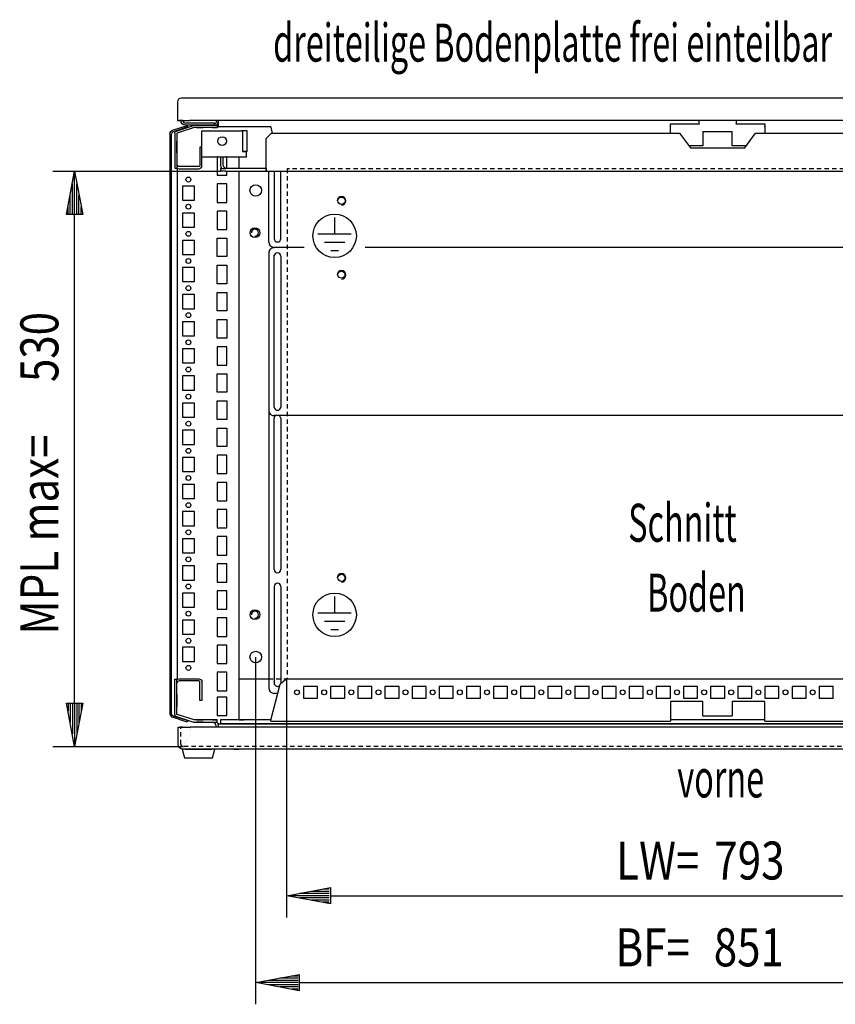
# Model space of a CAD drawing. Extents: x -12 to 5929, y 13 to 4213.
# Drawn here: x 1843 to 2594, y 785 to 1693 of the extents above; entities that cross this region are included whole.
import ezdxf

# ---------------------------------------------------------------- set-up
doc = ezdxf.new("R2010")
doc.units = 0
doc.linetypes.add('GESTRICHELT', pattern=[7, 4, -3])
doc.layers.add('1', color=7, linetype='CONTINUOUS')
doc.layers.add('49', color=7, linetype='CONTINUOUS')

msp = doc.modelspace()

# ---------------------------------------------------------------- linework, layer by layer
at = {"layer": '1'}
for p, q in [((1988.3211, 1618.2836), (1988.0547, 1616.9442)), ((1988.0547, 1616.9442), (1988.0547, 1599.9442)), ((1989.0798, 1619.4191), (1988.3211, 1618.2836)), ((1990.2153, 1620.1778), (1989.0798, 1619.4191)), ((1991.5547, 1620.4442), (1990.2153, 1620.1778)), ((2979.5547, 1620.4442), (1991.5547, 1620.4442)), ((1993.2208, 1615.2795), (1993.2206, 1615.2783)), ((2011.5547, 1620.4442), (2005.5547, 1620.4442)), ((2044.7747, 1620.4442), (2040.3347, 1620.4442)), ((2074.7747, 1620.4442), (2070.3347, 1620.4442)), ((1995.5547, 1612.9457), (1995.5547, 1612.9442)), ((1988.0547, 1599.9442), (1988.3211, 1599.9442)), ((1988.3211, 1599.9442), (1989.0798, 1599.9442)), ((1989.0798, 1599.9442), (1990.2153, 1599.9442)), ((1989.0798, 1599.9442), (1989.5547, 1599.9442)), ((1989.7069, 1599.9442), (1989.5547, 1599.9442)), ((1990.1405, 1599.9442), (1989.7069, 1599.9442)), ((1990.7893, 1599.9442), (1990.1405, 1599.9442)), ((1990.2153, 1599.9442), (1991.5547, 1599.9442)), ((1991.5547, 1599.9442), (1990.7893, 1599.9442)), ((1991.3972, 1598.2222), (1991.0547, 1599.9442)), ((1993.0547, 1599.9442), (1991.0547, 1599.9442)), ((1992.3727, 1596.7623), (1991.3972, 1598.2222)), ((1991.5547, 1599.9442), (1999.0547, 1599.9442)), ((1993.0547, 1599.9442), (1993.245, 1598.9875)), ((1993.245, 1598.9875), (1993.7869, 1598.1765)), ((1993.7869, 1598.1765), (1994.598, 1597.6345)), ((1994.598, 1597.6345), (1995.5547, 1597.4442)), ((2022.0547, 1597.4442), (1995.5547, 1597.4442)), ((2972.0537, 1599.9442), (1999.0557, 1599.9442)), ((2022.0547, 1595.4442), (2022.0547, 1597.4442)), ((2023.296, 1597.5431), (2022.559, 1596.4401)), ((2023.5548, 1598.8442), (2023.296, 1597.5431)), ((2023.5548, 1599.9442), (2023.5548, 1598.8442)), ((2025.1438, 1596.7778), (2025.5548, 1598.8442)), ((2025.5548, 1598.8442), (2025.5548, 1599.9442)), ((2025.5549, 1599.9442), (2025.5549, 1594.5417)), ((2468.5549, 1596.9052), (2468.5549, 1599.9442)), ((2502.5549, 1599.9442), (2502.5549, 1596.9052)), ((1981.0547, 1587.6516), (1981.2261, 1588.7332)), ((1981.2261, 1588.7332), (1981.7232, 1589.7088)), ((1981.7232, 1589.7088), (1982.4975, 1590.4832)), ((1982.4975, 1590.4832), (1983.4732, 1590.9803)), ((1982.6526, 1588.2696), (1982.5547, 1587.6516)), ((1982.9367, 1588.8272), (1982.6526, 1588.2696)), ((1983.3792, 1589.2696), (1982.9367, 1588.8272)), ((1983.9367, 1589.5537), (1983.3792, 1589.2696)), ((1983.4732, 1590.9803), (1997.0547, 1595.3932)), ((1997.5183, 1593.9666), (1983.9367, 1589.5537)), ((1985.5549, 1588.2549), (1985.6552, 1588.8884)), ((1985.5549, 1588.2549), (1985.5549, 1555.9443)), ((1985.6552, 1588.8884), (1985.9464, 1589.4598)), ((1985.9464, 1589.4598), (1986.3999, 1589.9134)), ((1986.3999, 1589.9134), (1986.9714, 1590.2046)), ((1986.9714, 1590.2046), (2002.7661, 1595.3366)), ((1987.5573, 1588.2703), (1987.5549, 1588.2549)), ((1987.5549, 1588.2549), (1987.5549, 1555.9443)), ((1987.5644, 1588.2843), (1987.5573, 1588.2703)), ((1987.5755, 1588.2953), (1987.5644, 1588.2843)), ((1987.5894, 1588.3024), (1987.5755, 1588.2953)), ((2003.3841, 1593.4345), (1987.5894, 1588.3024)), ((1993.8326, 1595.7868), (1992.3727, 1596.7623)), ((1995.5547, 1595.4442), (1993.8326, 1595.7868)), ((2022.0547, 1595.4442), (1995.5547, 1595.4442)), ((1997.0547, 1595.3932), (1997.5183, 1593.9666)), ((2002.9324, 1595.3835), (2002.7661, 1595.3366)), ((2003.1018, 1595.4172), (2002.9324, 1595.3835)), ((2003.2733, 1595.4375), (2003.1018, 1595.4172)), ((2003.4459, 1595.4442), (2003.2733, 1595.4375)), ((2003.3841, 1593.4345), (2003.3992, 1593.4387)), ((2003.3992, 1593.4387), (2003.4146, 1593.4418)), ((2003.4146, 1593.4418), (2003.4302, 1593.4436)), ((2003.4302, 1593.4436), (2003.4459, 1593.4442)), ((2003.4459, 1595.4442), (2024.5548, 1595.4442)), ((2024.5548, 1593.4442), (2003.4459, 1593.4442)), ((2011.6548, 1595.4442), (2005.4548, 1595.4442)), ((2005.4548, 1593.4442), (2011.6548, 1593.4442)), ((2010.5551, 1590.4444), (2047.0551, 1590.4444)), ((2010.5551, 1571.4444), (2010.5551, 1590.4444)), ((2021.4559, 1595.7031), (2020.1548, 1595.4442)), ((2020.1548, 1593.4442), (2024.5548, 1593.4442)), ((2022.559, 1596.4401), (2021.4559, 1595.7031)), ((2024.2527, 1595.4442), (2025.1438, 1596.7778)), ((2024.5548, 1595.4442), (2024.2527, 1595.4442)), ((2024.5548, 1595.4442), (2024.5548, 1593.4442)), ((2025.4932, 1593.2529), (2025.5257, 1593.2746)), ((2025.5473, 1593.307), (2025.5549, 1593.3453)), ((2025.5549, 1594.1944), (2025.5549, 1594.5417)), ((2073.8883, 1594.1944), (2025.5549, 1594.1944)), ((2025.7452, 1594.1944), (2025.7148, 1594.149)), ((2027.6501, 1593.4444), (2027.6549, 1593.4453)), ((2047.4378, 1590.4444), (2047.0551, 1590.4444)), ((2047.7622, 1590.4444), (2047.4378, 1590.4444)), ((2047.979, 1590.4444), (2047.7622, 1590.4444)), ((2048.0551, 1590.4444), (2047.979, 1590.4444)), ((2048.0551, 1571.4444), (2048.0551, 1590.4444)), ((2052.0551, 1590.4444), (2048.0551, 1590.4444)), ((2052.0551, 1571.4444), (2052.0551, 1590.4444)), ((2074.5549, 1588.1944), (2069.5549, 1583.1944)), ((2073.8883, 1594.1944), (2073.8883, 1593.9566)), ((2073.8883, 1593.9566), (2073.8883, 1593.7603)), ((2073.8883, 1593.7603), (2075.3304, 1588.1944)), ((2074.5549, 1588.1944), (2450.5551, 1588.1944)), ((2442.0551, 1594.5417), (2442.0551, 1596.9052)), ((2468.5549, 1596.5579), (2442.0551, 1596.5579)), ((2442.0551, 1594.3476), (2442.0551, 1594.5417)), ((2442.0551, 1594.3476), (2442.0551, 1594.1944)), ((2442.0551, 1594.1525), (2442.0551, 1594.3476)), ((2442.0551, 1593.9566), (2442.0551, 1594.1525)), ((2442.0551, 1593.7603), (2442.0551, 1593.9566)), ((2442.0551, 1588.1944), (2442.0551, 1593.7603)), ((2450.5551, 1588.1944), (2460.5551, 1574.6944)), ((2468.5549, 1596.9052), (2468.5549, 1596.5579)), ((2472.0551, 1589.7443), (2472.0551, 1576.4456)), ((2472.0551, 1589.7443), (2499.0548, 1589.7443)), ((2499.0548, 1576.4456), (2499.0548, 1589.7443)), ((2502.5549, 1596.5579), (2502.5549, 1596.9052)), ((2529.0548, 1596.5579), (2502.5549, 1596.5579)), ((2510.5551, 1574.6944), (2520.5551, 1588.1944)), ((2520.5551, 1588.1944), (2896.5549, 1588.1944)), ((2529.0548, 1596.9052), (2529.0548, 1594.5417)), ((2529.0548, 1594.1944), (2529.0548, 1594.5417)), ((2529.0548, 1594.5417), (2529.0548, 1594.3476)), ((2529.0548, 1594.3476), (2529.0548, 1594.1525)), ((2529.0548, 1594.1525), (2529.0548, 1593.9566)), ((2529.0548, 1593.9566), (2529.0548, 1593.7603)), ((2529.0548, 1593.7603), (2529.0548, 1588.1944)), ((1981.0547, 1587.6516), (1981.0547, 1053.2374)), ((1982.5547, 1053.2374), (1982.5547, 1587.6516)), ((1985.5549, 1580.9441), (1985.5549, 1569.9441)), ((1985.5549, 1580.4441), (1985.5549, 1570.4441)), ((1987.5549, 1569.9441), (1987.5549, 1580.9441)), ((1987.5549, 1570.4441), (1987.5549, 1580.4441)), ((2069.5549, 1558.7944), (2069.5549, 1583.1944)), ((2008.5549, 1575.4443), (2008.5549, 1570.8447)), ((2010.5549, 1575.4443), (2008.5549, 1575.4443)), ((2008.5549, 1575.4443), (2008.5549, 1558.4443)), ((2008.5549, 1573.4447), (2008.5549, 1562.4447)), ((2008.5549, 1570.8447), (2008.5549, 1561.3447)), ((2008.5549, 1570.1947), (2008.5549, 1565.6947)), ((2010.5549, 1570.8447), (2010.5549, 1575.4443)), ((2010.5549, 1558.4443), (2010.5549, 1575.4443)), ((2010.5549, 1571.4444), (2010.5549, 1573.4447)), ((2010.5549, 1561.3447), (2010.5549, 1570.8447)), ((2010.5549, 1565.6947), (2010.5549, 1570.1947)), ((2010.5551, 1569.5309), (2010.5551, 1571.4444)), ((2010.5551, 1569.5309), (2010.5551, 1570.4444)), ((2048.0551, 1571.4444), (2051.5551, 1571.4444)), ((2052.0551, 1571.4444), (2048.0551, 1571.4444)), ((2051.5551, 1569.5309), (2051.5551, 1571.4444)), ((2051.5551, 1569.5309), (2051.5551, 1570.4444)), ((2472.0551, 1576.4456), (2459.2579, 1576.4456)), ((2460.5551, 1574.6944), (2510.5551, 1574.6944)), ((2511.8523, 1576.4456), (2499.0548, 1576.4456)), ((2010.5549, 1562.4447), (2010.5549, 1566.4444)), ((2010.5551, 1567.9088), (2010.5551, 1569.5309)), ((2010.5551, 1566.825), (2010.5551, 1567.9088)), ((2010.5551, 1566.4444), (2010.5551, 1566.825)), ((2010.5551, 1566.4444), (2051.5551, 1566.4444)), ((2012.3051, 1566.4444), (2018.8051, 1566.4444)), ((2025.5551, 1566.4444), (2024.5549, 1566.4444)), ((2024.5549, 1566.4444), (2024.5549, 1549.4444)), ((2027.5549, 1566.4444), (2027.5549, 1558.8944)), ((2030.0549, 1558.8944), (2030.0549, 1566.4444)), ((2033.5549, 1566.4444), (2032.5551, 1566.4444)), ((2033.5549, 1555.6944), (2033.5549, 1566.4444)), ((2044.7549, 1555.6944), (2044.7549, 1566.4444)), ((2051.5551, 1567.9088), (2051.5551, 1569.5309)), ((2051.5551, 1566.825), (2051.5551, 1567.9088)), ((2051.5551, 1566.4444), (2051.5551, 1566.825)), ((1985.5549, 1559.4443), (1985.5549, 1555.9443)), ((1985.5549, 1555.9443), (1987.5549, 1555.9443)), ((1987.7071, 1558.6789), (1987.5549, 1559.4443)), ((1987.5549, 1556.0623), (1988.0241, 1555.7488)), ((1987.5549, 1555.9443), (1987.5549, 1556.0623)), ((1988.1406, 1558.0301), (1987.7071, 1558.6789)), ((1988.0241, 1555.7488), (1989.5549, 1555.4443)), ((1988.0549, 1085.1459), (1988.0549, 1555.7426)), ((1988.7895, 1557.5965), (1988.1406, 1558.0301)), ((1989.5549, 1557.4443), (1988.7895, 1557.5965)), ((2007.5549, 1557.4443), (1989.5549, 1557.4443)), ((1989.5549, 1555.4443), (2007.5549, 1555.4443)), ((2003.5547, 1557.4443), (1992.5547, 1557.4443)), ((1992.5547, 1555.4443), (2003.5547, 1555.4443)), ((2000.3047, 1557.4443), (1995.8047, 1557.4443)), ((1995.8047, 1555.4443), (2000.3047, 1555.4443)), ((2007.9375, 1557.5204), (2007.5549, 1557.4443)), ((2007.5549, 1555.4443), (2008.7029, 1555.6727)), ((2008.262, 1557.7372), (2007.9375, 1557.5204)), ((2008.4787, 1558.0616), (2008.262, 1557.7372)), ((2008.5549, 1558.4443), (2008.4787, 1558.0616)), ((2008.7029, 1555.6727), (2009.6762, 1556.323)), ((2009.6762, 1556.323), (2010.3265, 1557.2962)), ((2010.3265, 1557.2962), (2010.5549, 1558.4443)), ((2027.5549, 1558.8944), (2027.9888, 1556.7131)), ((2027.5549, 1555.6944), (2032.5549, 1555.6944)), ((2027.5549, 1555.6944), (2027.5549, 1553.1944)), ((2032.5549, 1553.1944), (2027.5549, 1553.1944)), ((2027.9888, 1556.7131), (2028.6695, 1555.6944)), ((2030.2985, 1557.6698), (2030.0549, 1558.8944)), ((2030.9922, 1556.6316), (2030.2985, 1557.6698)), ((2032.0304, 1555.9379), (2030.9922, 1556.6316)), ((2033.2549, 1555.6944), (2032.0304, 1555.9379)), ((2069.5549, 1555.6944), (2032.5549, 1555.6944)), ((2032.5549, 1553.1944), (2069.5549, 1553.1944)), ((2033.5549, 1549.4444), (2033.5549, 1553.1944)), ((2047.8051, 1555.6944), (2037.3051, 1555.6944)), ((2037.3051, 1553.1944), (2047.8051, 1553.1944)), ((2045.5549, 1555.6944), (2041.5549, 1555.6944)), ((2041.5549, 1553.1944), (2045.5549, 1553.1944)), ((2044.7549, 1047.4444), (2044.7549, 1553.1944)), ((2051.5549, 1555.6944), (2045.5549, 1555.6944)), ((2045.5549, 1553.1944), (2051.5549, 1553.1944)), ((2052.5549, 1555.6944), (2046.5549, 1555.6944)), ((2046.5549, 1553.1944), (2052.5549, 1553.1944)), ((2055.4552, 1555.6944), (2050.6552, 1555.6944)), ((2050.6552, 1553.1944), (2055.4552, 1553.1944)), ((2069.5549, 1557.608), (2069.5549, 1558.7944)), ((2069.5549, 1556.6513), (2069.5549, 1558.7944)), ((2069.5549, 1556.6023), (2069.5549, 1557.608)), ((2069.5549, 1554.8346), (2069.5549, 1556.6513)), ((2069.5549, 1555.9303), (2069.5549, 1556.6023)), ((2069.5549, 1555.6944), (2069.5549, 1555.9303)), ((2069.5549, 1554.8346), (2069.5549, 1555.6944)), ((2069.5549, 1555.6944), (2069.5549, 1553.1944)), ((2069.5549, 1553.6206), (2069.5549, 1554.8346)), ((2069.5549, 1553.1944), (2069.5549, 1553.6206)), ((2069.5549, 1553.1944), (2901.5549, 1553.1944)), ((2072.0549, 1487.944), (2072.0549, 1553.1944)), ((2077.0549, 1553.1944), (2077.0549, 1490.944)), ((2083.0549, 1490.944), (2083.0549, 1553.1944)), ((2024.5549, 1549.4444), (2033.5549, 1549.4444)), ((2003.5549, 1539.4444), (1992.5549, 1539.4444)), ((1992.5549, 1539.4444), (1992.5549, 1526.4444)), ((2003.5549, 1526.4444), (2003.5549, 1539.4444)), ((2033.5549, 1541.4444), (2024.5549, 1541.4444)), ((2024.5549, 1541.4444), (2024.5549, 1524.4444)), ((2033.5549, 1524.4444), (2033.5549, 1541.4444)), ((1992.5549, 1526.4444), (2003.5549, 1526.4444)), ((2024.5549, 1524.4444), (2033.5549, 1524.4444)), ((2033.5549, 1516.4444), (2024.5549, 1516.4444)), ((2024.5549, 1516.4444), (2024.5549, 1499.4444)), ((2033.5549, 1499.4444), (2033.5549, 1516.4444)), ((2003.5549, 1514.4444), (1992.5549, 1514.4444)), ((1992.5549, 1514.4444), (1992.5549, 1501.4444)), ((2003.5549, 1501.4444), (2003.5549, 1514.4444)), ((1992.5549, 1501.4444), (2003.5549, 1501.4444)), ((2024.5549, 1499.4444), (2033.5549, 1499.4444)), ((2003.5549, 1489.4444), (1992.5549, 1489.4444)), ((1992.5549, 1489.4444), (1992.5549, 1476.4444)), ((2003.5549, 1476.4444), (2003.5549, 1489.4444)), ((2024.5549, 1474.4444), (2024.5549, 1491.4444)), ((2024.5549, 1491.4444), (2033.5549, 1491.4444)), ((2033.5549, 1491.4444), (2033.5549, 1474.4444)), ((2092.5549, 1482.944), (2077.0549, 1482.944)), ((2104.8276, 1482.7443), (2077.0549, 1482.7443)), ((2104.7507, 1482.944), (2092.5549, 1482.944)), ((2811.1444, 1482.7443), (2160.7418, 1482.7443)), ((2811.0426, 1482.944), (2160.8187, 1482.944)), ((1992.5549, 1476.4444), (2003.5549, 1476.4444)), ((2033.5549, 1474.4444), (2024.5549, 1474.4444)), ((2072.0549, 1477.7447), (2072.0549, 1332.9439)), ((2077.0549, 1335.8443), (2077.0549, 1475.8443)), ((2083.0549, 1474.8443), (2083.0549, 1335.8443)), ((2003.5549, 1464.4444), (1992.5549, 1464.4444)), ((1992.5549, 1464.4444), (1992.5549, 1451.4444)), ((2003.5549, 1451.4444), (2003.5549, 1464.4444)), ((2024.5549, 1449.4444), (2024.5549, 1466.4444)), ((2024.5549, 1466.4444), (2033.5549, 1466.4444)), ((2033.5549, 1466.4444), (2033.5549, 1449.4444)), ((1992.5549, 1451.4444), (2003.5549, 1451.4444)), ((2033.5549, 1449.4444), (2024.5549, 1449.4444)), ((2003.5549, 1439.4444), (1992.5549, 1439.4444)), ((1992.5549, 1439.4444), (1992.5549, 1426.4444)), ((2003.5549, 1426.4444), (2003.5549, 1439.4444)), ((2024.5549, 1424.4444), (2024.5549, 1441.4444)), ((2024.5549, 1441.4444), (2033.5549, 1441.4444)), ((2033.5549, 1441.4444), (2033.5549, 1424.4444)), ((1992.5549, 1426.4444), (2003.5549, 1426.4444)), ((2033.5549, 1424.4444), (2024.5549, 1424.4444)), ((2024.5549, 1399.4444), (2024.5549, 1416.4444)), ((2024.5549, 1416.4444), (2033.5549, 1416.4444)), ((2033.5549, 1416.4444), (2033.5549, 1399.4444)), ((2003.5549, 1414.4444), (1992.5549, 1414.4444)), ((1992.5549, 1414.4444), (1992.5549, 1401.4444)), ((2003.5549, 1401.4444), (2003.5549, 1414.4444)), ((1992.5549, 1401.4444), (2003.5549, 1401.4444)), ((2033.5549, 1399.4444), (2024.5549, 1399.4444)), ((2003.5549, 1389.4444), (1992.5549, 1389.4444)), ((1992.5549, 1389.4444), (1992.5549, 1376.4444)), ((2003.5549, 1376.4444), (2003.5549, 1389.4444)), ((2033.5549, 1391.4444), (2024.5549, 1391.4444)), ((2024.5549, 1391.4444), (2024.5549, 1374.4444)), ((2033.5549, 1374.4444), (2033.5549, 1391.4444)), ((1992.5549, 1376.4444), (2003.5549, 1376.4444)), ((2024.5549, 1374.4444), (2033.5549, 1374.4444)), ((2003.5549, 1364.4444), (1992.5549, 1364.4444)), ((1992.5549, 1364.4444), (1992.5549, 1351.4444)), ((2003.5549, 1351.4444), (2003.5549, 1364.4444)), ((2024.5549, 1349.4444), (2024.5549, 1366.4444)), ((2024.5549, 1366.4444), (2033.5549, 1366.4444)), ((2033.5549, 1366.4444), (2033.5549, 1349.4444)), ((1992.5549, 1351.4444), (2003.5549, 1351.4444)), ((2033.5549, 1349.4444), (2024.5549, 1349.4444)), ((2003.5549, 1339.4444), (1992.5549, 1339.4444)), ((1992.5549, 1339.4444), (1992.5549, 1326.4444)), ((2003.5549, 1326.4444), (2003.5549, 1339.4444)), ((2024.5549, 1324.4444), (2024.5549, 1341.4444)), ((2024.5549, 1341.4444), (2033.5549, 1341.4444)), ((2033.5549, 1341.4444), (2033.5549, 1324.4444)), ((1992.5549, 1326.4444), (2003.5549, 1326.4444)), ((2072.0549, 1332.9256), (2072.0549, 1332.9439)), ((2072.0549, 1330.1325), (2072.0549, 1076.944)), ((2894.0549, 1327.9443), (2077.0549, 1327.9443)), ((2077.0549, 1327.9443), (2077.0549, 1327.926)), ((2077.0549, 1186.1135), (2077.0549, 1325.444)), ((2083.0549, 1325.444), (2083.0549, 1186.1135)), ((2033.5549, 1324.4444), (2024.5549, 1324.4444)), ((2024.5549, 1299.4444), (2024.5549, 1316.4444)), ((2024.5549, 1316.4444), (2033.5549, 1316.4444)), ((2033.5549, 1316.4444), (2033.5549, 1299.4444)), ((2003.5549, 1314.4444), (1992.5549, 1314.4444)), ((1992.5549, 1314.4444), (1992.5549, 1301.4444)), ((2003.5549, 1301.4444), (2003.5549, 1314.4444)), ((1992.5549, 1301.4444), (2003.5549, 1301.4444)), ((2033.5549, 1299.4444), (2024.5549, 1299.4444)), ((2003.5549, 1289.4444), (1992.5549, 1289.4444)), ((1992.5549, 1289.4444), (1992.5549, 1276.4444)), ((2003.5549, 1276.4444), (2003.5549, 1289.4444)), ((2033.5549, 1291.4444), (2024.5549, 1291.4444)), ((2024.5549, 1291.4444), (2024.5549, 1274.4444)), ((2033.5549, 1274.4444), (2033.5549, 1291.4444)), ((1992.5549, 1276.4444), (2003.5549, 1276.4444)), ((2024.5549, 1274.4444), (2033.5549, 1274.4444)), ((2003.5549, 1264.4444), (1992.5549, 1264.4444)), ((1992.5549, 1264.4444), (1992.5549, 1251.4444)), ((2003.5549, 1251.4444), (2003.5549, 1264.4444)), ((2033.5549, 1266.4444), (2024.5549, 1266.4444)), ((2024.5549, 1266.4444), (2024.5549, 1249.4444)), ((2033.5549, 1249.4444), (2033.5549, 1266.4444)), ((1992.5549, 1251.4444), (2003.5549, 1251.4444)), ((2024.5549, 1249.4444), (2033.5549, 1249.4444)), ((2003.5549, 1239.4444), (1992.5549, 1239.4444)), ((1992.5549, 1239.4444), (1992.5549, 1226.4444)), ((2003.5549, 1226.4444), (2003.5549, 1239.4444)), ((2033.5549, 1241.4444), (2024.5549, 1241.4444)), ((2024.5549, 1241.4444), (2024.5549, 1224.4444)), ((2033.5549, 1224.4444), (2033.5549, 1241.4444)), ((1992.5549, 1226.4444), (2003.5549, 1226.4444)), ((2024.5549, 1224.4444), (2033.5549, 1224.4444)), ((2033.5549, 1216.4444), (2024.5549, 1216.4444)), ((2024.5549, 1216.4444), (2024.5549, 1199.4444)), ((2033.5549, 1199.4444), (2033.5549, 1216.4444)), ((2003.5549, 1214.4444), (1992.5549, 1214.4444)), ((1992.5549, 1214.4444), (1992.5549, 1201.4444)), ((2003.5549, 1201.4444), (2003.5549, 1214.4444)), ((1992.5549, 1201.4444), (2003.5549, 1201.4444)), ((2024.5549, 1199.4444), (2033.5549, 1199.4444)), ((2003.5549, 1189.4444), (1992.5549, 1189.4444)), ((1992.5549, 1189.4444), (1992.5549, 1176.4444)), ((2003.5549, 1176.4444), (2003.5549, 1189.4444)), ((2024.5549, 1191.4444), (2024.5549, 1174.4444)), ((2033.5549, 1191.4444), (2024.5549, 1191.4444)), ((2033.5549, 1174.4444), (2033.5549, 1191.4444)), ((1992.5549, 1176.4444), (2003.5549, 1176.4444)), ((2024.5549, 1174.4444), (2033.5549, 1174.4444)), ((2003.5549, 1164.4444), (1992.5549, 1164.4444)), ((1992.5549, 1164.4444), (1992.5549, 1151.4444)), ((2003.5549, 1151.4444), (2003.5549, 1164.4444)), ((2024.5549, 1166.4444), (2024.5549, 1149.4444)), ((2033.5549, 1166.4444), (2024.5549, 1166.4444)), ((2033.5549, 1149.4444), (2033.5549, 1166.4444)), ((2077.0549, 1170.444), (2077.0549, 1081.444)), ((2083.0549, 1170.444), (2083.0549, 1081.444)), ((1992.5549, 1151.4444), (2003.5549, 1151.4444)), ((2024.5549, 1149.4444), (2033.5549, 1149.4444)), ((2003.5549, 1139.4444), (1992.5549, 1139.4444)), ((1992.5549, 1139.4444), (1992.5549, 1126.4444)), ((2003.5549, 1126.4444), (2003.5549, 1139.4444)), ((2024.5549, 1141.4444), (2024.5549, 1124.4444)), ((2033.5549, 1141.4444), (2024.5549, 1141.4444)), ((2033.5549, 1124.4444), (2033.5549, 1141.4444)), ((1992.5549, 1126.4444), (2003.5549, 1126.4444)), ((2024.5549, 1124.4444), (2033.5549, 1124.4444)), ((2024.5549, 1116.4444), (2024.5549, 1099.4444)), ((2033.5549, 1116.4444), (2024.5549, 1116.4444)), ((2033.5549, 1099.4444), (2033.5549, 1116.4444)), ((2003.5549, 1114.4444), (1992.5549, 1114.4444)), ((1992.5549, 1114.4444), (1992.5549, 1101.4444)), ((2003.5549, 1101.4444), (2003.5549, 1114.4444)), ((1992.5549, 1101.4444), (2003.5549, 1101.4444)), ((2024.5549, 1099.4444), (2033.5549, 1099.4444)), ((2024.5549, 1091.4444), (2024.5549, 1074.4444)), ((2033.5549, 1091.4444), (2024.5549, 1091.4444)), ((2033.5549, 1074.4444), (2033.5549, 1091.4444)), ((1985.5549, 1052.6337), (1985.5549, 1084.9443)), ((1985.5549, 1084.9443), (1987.5549, 1084.9443)), ((1985.5549, 1081.4443), (1985.5549, 1084.9443)), ((1987.5549, 1084.8263), (1988.0241, 1085.1398)), ((1987.5549, 1052.6337), (1987.5549, 1084.9443)), ((1987.5549, 1084.9443), (1987.5549, 1084.8263)), ((1987.7071, 1082.2097), (1987.5549, 1081.4443)), ((1988.1406, 1082.8585), (1987.7071, 1082.2097)), ((1988.0241, 1085.1398), (1989.5549, 1085.4443)), ((1988.0549, 1088.0444), (1988.1158, 1088.0444)), ((1988.7895, 1083.2921), (1988.1406, 1082.8585)), ((1989.5549, 1083.4443), (1988.7895, 1083.2921)), ((1989.5549, 1085.4443), (2007.5549, 1085.4443)), ((2007.5549, 1083.4443), (1989.5549, 1083.4443)), ((1992.5547, 1085.4443), (2003.5547, 1085.4443)), ((2003.5547, 1083.4443), (1992.5547, 1083.4443)), ((1995.8047, 1085.4443), (2000.3047, 1085.4443)), ((2000.3047, 1083.4443), (1995.8047, 1083.4443)), ((2007.5549, 1085.4443), (2008.7029, 1085.2159)), ((2007.9375, 1083.3682), (2007.5549, 1083.4443)), ((2008.262, 1083.1514), (2007.9375, 1083.3682)), ((2008.4787, 1082.827), (2008.262, 1083.1514)), ((2008.5549, 1082.4443), (2008.4787, 1082.827)), ((2008.5549, 1065.4443), (2008.5549, 1082.4443)), ((2008.7029, 1085.2159), (2009.6762, 1084.5656)), ((2009.6762, 1084.5656), (2010.3265, 1083.5923)), ((2010.3265, 1083.5923), (2010.5549, 1082.4443)), ((2010.5549, 1082.4443), (2010.5549, 1065.4443)), ((2044.7549, 1085.4454), (2072.0549, 1085.4462)), ((2073.8883, 1047.1304), (2082.5614, 1080.6065)), ((2088.8154, 1085.4467), (2082.5614, 1080.6065)), ((2088.8154, 1085.4467), (2882.2945, 1085.4467)), ((1985.5549, 1059.9445), (1985.5549, 1070.9445)), ((1987.5549, 1070.9445), (1987.5549, 1059.9445)), ((2008.5549, 1070.0439), (2008.5549, 1079.5439)), ((2008.5549, 1067.4439), (2008.5549, 1078.4439)), ((2008.5549, 1070.6939), (2008.5549, 1075.1939)), ((2010.5549, 1079.5439), (2010.5549, 1070.0439)), ((2010.5549, 1078.4439), (2010.5549, 1067.4439)), ((2010.5549, 1075.1939), (2010.5549, 1070.6939)), ((2024.5549, 1074.4444), (2033.5549, 1074.4444)), ((2080.3171, 1071.944), (2077.0549, 1071.944)), ((2104.1049, 1078.4451), (2104.1049, 1067.4451)), ((2117.1049, 1078.4451), (2104.1049, 1078.4451)), ((2117.1049, 1067.4451), (2117.1049, 1078.4451)), ((2129.1049, 1078.4451), (2129.1049, 1067.4451)), ((2142.1049, 1078.4451), (2129.1049, 1078.4451)), ((2142.1049, 1067.4451), (2142.1049, 1078.4451)), ((2154.1049, 1078.4451), (2154.1049, 1067.4451)), ((2167.1049, 1078.4451), (2154.1049, 1078.4451)), ((2167.1049, 1067.4451), (2167.1049, 1078.4451)), ((2179.1049, 1078.4451), (2179.1049, 1067.4451)), ((2192.1049, 1078.4451), (2179.1049, 1078.4451)), ((2192.1049, 1067.4451), (2192.1049, 1078.4451)), ((2217.1049, 1078.4451), (2204.1049, 1078.4451)), ((2204.1049, 1078.4451), (2204.1049, 1067.4451)), ((2217.1049, 1067.4451), (2217.1049, 1078.4451)), ((2242.1049, 1078.4451), (2229.1049, 1078.4451)), ((2229.1049, 1078.4451), (2229.1049, 1067.4451)), ((2242.1049, 1067.4451), (2242.1049, 1078.4451)), ((2267.1049, 1078.4451), (2254.1049, 1078.4451)), ((2254.1049, 1078.4451), (2254.1049, 1067.4451)), ((2267.1049, 1067.4451), (2267.1049, 1078.4451)), ((2292.1049, 1078.4451), (2279.1049, 1078.4451)), ((2279.1049, 1078.4451), (2279.1049, 1067.4451)), ((2292.1049, 1067.4451), (2292.1049, 1078.4451)), ((2304.1049, 1078.4451), (2304.1049, 1067.4451)), ((2317.1049, 1078.4451), (2304.1049, 1078.4451)), ((2317.1049, 1067.4451), (2317.1049, 1078.4451)), ((2329.1049, 1078.4451), (2329.1049, 1067.4451)), ((2342.1049, 1078.4451), (2329.1049, 1078.4451)), ((2342.1049, 1067.4451), (2342.1049, 1078.4451)), ((2354.1049, 1078.4451), (2354.1049, 1067.4451)), ((2367.1049, 1078.4451), (2354.1049, 1078.4451)), ((2367.1049, 1067.4451), (2367.1049, 1078.4451)), ((2379.1049, 1078.4451), (2379.1049, 1067.4451)), ((2392.1049, 1078.4451), (2379.1049, 1078.4451)), ((2392.1049, 1067.4451), (2392.1049, 1078.4451)), ((2404.1049, 1078.4451), (2404.1049, 1067.4451)), ((2417.1049, 1078.4451), (2404.1049, 1078.4451)), ((2417.1049, 1067.4451), (2417.1049, 1078.4451)), ((2429.1049, 1078.4451), (2429.1049, 1067.4451)), ((2442.1049, 1078.4451), (2429.1049, 1078.4451)), ((2442.1049, 1067.4451), (2442.1049, 1078.4451)), ((2454.1049, 1078.4451), (2454.1049, 1067.4451)), ((2467.1049, 1078.4451), (2454.1049, 1078.4451)), ((2467.1049, 1067.4451), (2467.1049, 1078.4451)), ((2479.1049, 1078.4451), (2479.1049, 1067.4451)), ((2492.1049, 1078.4451), (2479.1049, 1078.4451)), ((2492.1049, 1067.4451), (2492.1049, 1078.4451)), ((2504.1049, 1078.4451), (2504.1049, 1067.4451)), ((2517.1049, 1078.4451), (2504.1049, 1078.4451)), ((2517.1049, 1067.4451), (2517.1049, 1078.4451)), ((2529.1049, 1078.4451), (2529.1049, 1067.4451)), ((2542.1049, 1078.4451), (2529.1049, 1078.4451)), ((2542.1049, 1067.4451), (2542.1049, 1078.4451)), ((2554.1049, 1078.4451), (2554.1049, 1067.4451)), ((2567.1049, 1078.4451), (2554.1049, 1078.4451)), ((2567.1049, 1067.4451), (2567.1049, 1078.4451)), ((2579.1049, 1078.4451), (2579.1049, 1067.4451)), ((2592.1049, 1078.4451), (2579.1049, 1078.4451)), ((2592.1049, 1067.4451), (2592.1049, 1078.4451)), ((1985.5549, 1060.4445), (1985.5549, 1070.4445)), ((1987.5549, 1070.4445), (1987.5549, 1060.4445)), ((2008.5549, 1065.4443), (2008.5549, 1070.0439)), ((2010.5549, 1065.4443), (2008.5549, 1065.4443)), ((2010.5549, 1070.0439), (2010.5549, 1065.4443)), ((2024.5549, 1068.4444), (2024.5549, 1051.4444)), ((2033.5549, 1068.4444), (2024.5549, 1068.4444)), ((2033.5549, 1051.4444), (2033.5549, 1068.4444)), ((2104.1049, 1067.4451), (2117.1049, 1067.4451)), ((2129.1049, 1067.4451), (2142.1049, 1067.4451)), ((2154.1049, 1067.4451), (2167.1049, 1067.4451)), ((2179.1049, 1067.4451), (2192.1049, 1067.4451)), ((2204.1049, 1067.4451), (2217.1049, 1067.4451)), ((2229.1049, 1067.4451), (2242.1049, 1067.4451)), ((2254.1049, 1067.4451), (2267.1049, 1067.4451)), ((2279.1049, 1067.4451), (2292.1049, 1067.4451)), ((2304.1049, 1067.4451), (2317.1049, 1067.4451)), ((2329.1049, 1067.4451), (2342.1049, 1067.4451)), ((2354.1049, 1067.4451), (2367.1049, 1067.4451)), ((2379.1049, 1067.4451), (2392.1049, 1067.4451)), ((2404.1049, 1067.4451), (2417.1049, 1067.4451)), ((2429.1049, 1067.4451), (2442.1049, 1067.4451)), ((2442.0551, 1064.4451), (2442.0551, 1047.1304)), ((2472.0551, 1064.4451), (2442.0551, 1064.4451)), ((2454.1049, 1067.4451), (2467.1049, 1067.4451)), ((2472.0551, 1051.1464), (2472.0551, 1064.4451)), ((2479.1049, 1067.4451), (2492.1049, 1067.4451)), ((2529.0548, 1064.4451), (2499.0548, 1064.4451)), ((2499.0548, 1064.4451), (2499.0548, 1051.1464)), ((2504.1049, 1067.4451), (2517.1049, 1067.4451)), ((2529.0548, 1047.1304), (2529.0548, 1064.4451)), ((2529.1049, 1067.4451), (2542.1049, 1067.4451)), ((2554.1049, 1067.4451), (2567.1049, 1067.4451)), ((2579.1049, 1067.4451), (2592.1049, 1067.4451)), ((1981.0547, 1053.2374), (1981.2261, 1052.1558)), ((1982.6526, 1052.6194), (1982.5547, 1053.2374)), ((1982.9367, 1052.0618), (1982.6526, 1052.6194)), ((1985.5549, 1052.6337), (1985.6552, 1052.0002)), ((1987.5573, 1052.6183), (1987.5549, 1052.6337)), ((1987.5644, 1052.6043), (1987.5573, 1052.6183)), ((1987.5755, 1052.5933), (1987.5644, 1052.6043)), ((1987.5894, 1052.5862), (1987.5755, 1052.5933)), ((2003.3841, 1047.4541), (1987.5894, 1052.5862)), ((1981.2261, 1052.1558), (1981.7232, 1051.1801)), ((1981.7232, 1051.1801), (1982.4975, 1050.4058)), ((1982.4975, 1050.4058), (1983.4732, 1049.9087)), ((1983.3792, 1051.6194), (1982.9367, 1052.0618)), ((1983.9367, 1051.3353), (1983.3792, 1051.6194)), ((1997.0547, 1045.4958), (1983.4732, 1049.9087)), ((1983.9367, 1051.3353), (1997.5183, 1046.9224)), ((1985.6552, 1052.0002), (1985.9464, 1051.4287)), ((1985.9464, 1051.4287), (1986.3999, 1050.9752)), ((1986.3999, 1050.9752), (1986.9714, 1050.684)), ((1986.9714, 1050.684), (2002.7661, 1045.552)), ((1997.5183, 1046.9224), (1997.0547, 1045.4958)), ((2002.9324, 1045.5051), (2002.7661, 1045.552)), ((2003.1018, 1045.4714), (2002.9324, 1045.5051)), ((2003.2733, 1045.4511), (2003.1018, 1045.4714)), ((2003.4459, 1045.4444), (2003.2733, 1045.4511)), ((2003.3841, 1047.4541), (2003.3992, 1047.4499)), ((2003.3992, 1047.4499), (2003.4146, 1047.4468)), ((2003.4146, 1047.4468), (2003.4302, 1047.445)), ((2003.4302, 1047.445), (2003.4459, 1047.4444)), ((2024.5548, 1047.4444), (2003.4459, 1047.4444)), ((2003.4459, 1045.4444), (2024.5548, 1045.4444)), ((2005.4548, 1047.4444), (2011.6548, 1047.4444)), ((2011.6548, 1045.4444), (2005.4548, 1045.4444)), ((2020.1548, 1047.4444), (2024.5548, 1047.4444)), ((2021.4559, 1045.1855), (2020.1548, 1045.4444)), ((2022.559, 1044.4485), (2021.4559, 1045.1855)), ((2023.296, 1043.3455), (2022.559, 1044.4485)), ((2024.2527, 1045.4444), (2025.1438, 1044.1108)), ((2024.5548, 1045.4444), (2024.2527, 1045.4444)), ((2024.5548, 1045.4444), (2024.5548, 1047.4444)), ((2024.5549, 1051.4444), (2033.5549, 1051.4444)), ((2025.1438, 1044.1108), (2025.5548, 1042.0444)), ((2025.4932, 1047.6377), (2025.5257, 1047.6161)), ((2025.5257, 1047.6161), (2025.5473, 1047.5836)), ((2025.5549, 1043.9244), (2945.5549, 1043.9244)), ((2025.5549, 1043.9244), (2025.5549, 1040.9444)), ((2073.9699, 1047.4454), (2027.6549, 1047.4454)), ((2027.6549, 1047.4444), (2027.6549, 1047.3193)), ((2027.6549, 1047.3193), (2027.6549, 1046.9518)), ((2027.6549, 1046.9518), (2027.6549, 1046.3737)), ((2027.6549, 1046.3737), (2027.6549, 1045.6336)), ((2027.6549, 1045.6336), (2027.6549, 1044.7936)), ((2027.6549, 1045.6336), (2027.6549, 1045.4454)), ((2027.6549, 1044.7936), (2027.6549, 1043.9244)), ((2943.4549, 1043.9244), (2027.6549, 1043.9244)), ((2044.7549, 1047.4444), (2046.0178, 1047.4444)), ((2045.5549, 1047.4444), (2046.0178, 1047.4444)), ((2046.0178, 1047.4444), (2047.0884, 1047.4444)), ((2047.0884, 1047.4444), (2047.8037, 1047.4444)), ((2047.8037, 1047.4444), (2048.0549, 1047.4444)), ((2048.0549, 1047.4454), (2049.0549, 1047.4454)), ((2073.9699, 1047.4454), (2048.0549, 1047.4454)), ((2073.8883, 1046.9341), (2073.8883, 1047.1304)), ((2073.8883, 1046.7382), (2073.8883, 1046.9341)), ((2073.8883, 1046.543), (2073.8883, 1046.7382)), ((2073.8883, 1046.349), (2073.8883, 1046.543)), ((2073.8883, 1046.349), (2442.0551, 1046.349)), ((2529.0548, 1047.4454), (2442.0551, 1047.4454)), ((2442.0551, 1047.1304), (2442.0551, 1046.9341)), ((2442.0551, 1046.9341), (2442.0551, 1046.7382)), ((2442.0551, 1046.7382), (2442.0551, 1046.543)), ((2442.0551, 1046.543), (2442.0551, 1046.349)), ((2472.0551, 1051.1464), (2499.0548, 1051.1464)), ((2529.0548, 1046.9341), (2529.0548, 1047.1304)), ((2529.0548, 1046.7382), (2529.0548, 1046.9341)), ((2529.0548, 1046.543), (2529.0548, 1046.7382)), ((2529.0548, 1046.349), (2529.0548, 1046.543)), ((2529.0548, 1046.349), (2897.2216, 1046.349)), ((1988.5548, 1024.9444), (1988.5548, 1040.9444)), ((1988.5548, 1040.9444), (1988.8973, 1040.9444)), ((1988.5548, 1024.9144), (1988.5548, 1040.9444)), ((1988.8973, 1040.9444), (1989.8728, 1040.9444)), ((1989.8728, 1040.9444), (1991.3327, 1040.9444)), ((1989.8728, 1040.9444), (1990.5548, 1040.9444)), ((1990.7451, 1040.9444), (1990.5548, 1040.9444)), ((1991.287, 1040.9444), (1990.7451, 1040.9444)), ((1992.0981, 1040.9444), (1991.287, 1040.9444)), ((1991.3327, 1040.9444), (1993.0548, 1040.9444)), ((1993.0548, 1040.9444), (1992.0981, 1040.9444)), ((1993.0548, 1040.9444), (1999.5498, 1040.9444)), ((1999.5498, 1039.9447), (1999.5548, 1039.9447)), ((1999.5548, 1038.4444), (1999.5498, 1038.4444)), ((1999.5548, 1037.8309), (1999.5498, 1037.8309)), ((2971.5548, 1040.9444), (1999.5548, 1040.9444)), ((2023.5548, 1042.0444), (2023.296, 1043.3455)), ((2023.5548, 1040.9444), (2023.5548, 1042.0444)), ((2025.5548, 1042.0444), (2025.5548, 1040.9444)), ((1994.0675, 1025.9447), (1994.0817, 1025.9447)), ((1995.5672, 1027.4444), (1995.5814, 1027.4444)), ((1995.6668, 1027.5439), (1995.6809, 1027.5439)), ((1997.3809, 1029.2439), (1997.3668, 1029.2439)), ((1999.5498, 1033.2444), (1999.5549, 1033.2444)), ((1988.8951, 1023.2038), (1988.5548, 1024.9144)), ((1989.864, 1021.7536), (1988.8951, 1023.2038)), ((1991.3142, 1020.7846), (1989.864, 1021.7536)), ((1993.0248, 1020.4444), (1991.3142, 1020.7846)), ((2022.3484, 1020.4444), (1992.3484, 1020.4444)), ((1992.3484, 1020.4444), (1994.3484, 1012.4444)), ((1993.0248, 1022.4444), (1993.0548, 1022.4444)), ((2978.0548, 1020.4444), (1993.0248, 1020.4444)), ((2978.0548, 1020.4444), (1993.0548, 1020.4444)), ((1995.0484, 1020.4444), (1997.0484, 1020.4444)), ((1995.0484, 1020.4444), (2019.6484, 1020.4444)), ((1997.0484, 1020.4444), (1996.0984, 1020.4444)), ((1998.8484, 1020.4444), (1996.7284, 1020.4444)), ((2001.1684, 1020.4444), (1996.7284, 1020.4444)), ((2017.6484, 1020.4444), (2019.6484, 1020.4444)), ((2018.5984, 1020.4444), (2017.6484, 1020.4444)), ((2020.3484, 1012.4444), (2022.3484, 1020.4444)), ((2039.8344, 1020.4444), (2044.2744, 1020.4444)), ((1994.3484, 1012.4444), (2020.3484, 1012.4444)), ((2000.1984, 1012.4444), (2014.4984, 1012.4444))]:
    msp.add_line(p, q, dxfattribs=at)
at = {"layer": '1', "color": 3, "linetype": 'GESTRICHELT'}
for p, q in [((2089.0549, 1555.4467), (2089.0549, 1085.4467)), ((2882.0539, 1555.4467), (2089.0549, 1555.4467)), ((2072.0549, 1085.4462), (2089.0549, 1085.4467)), ((1991.0548, 1025.1606), (1991.0548, 1040.9444)), ((1991.25, 1024.1792), (1991.0548, 1025.1606)), ((1991.8918, 1023.2187), (1991.25, 1024.1792)), ((1993.271, 1022.9444), (1991.8918, 1023.2187)), ((2977.8086, 1022.9444), (1993.271, 1022.9444))]:
    msp.add_line(p, q, dxfattribs=at)
at = {"layer": '1', "color": 2}
for p, q in [((2132.7847, 1510.3589), (2132.7847, 1495.1012)), ((2148.1447, 1495.1012), (2117.4247, 1495.1012)), ((2142.2516, 1487.4212), (2123.3178, 1487.4212)), ((2136.3585, 1479.7412), (2129.2108, 1479.7412)), ((2132.7847, 1161.1604), (2132.7847, 1145.9028)), ((2148.1447, 1145.9028), (2117.4247, 1145.9028)), ((2142.2516, 1138.2228), (2123.3178, 1138.2228)), ((2136.3585, 1130.5428), (2129.2108, 1130.5428))]:
    msp.add_line(p, q, dxfattribs=at)
at = {"layer": '1'}
for centre, radius in [((2029.0551, 1580.9444), 4), ((1998.0549, 1545.4444), 2.25), ((2060.0551, 1535.4442), 5.3), ((2139.0549, 1525.9442), 3.322), ((1998.0549, 1520.4444), 2.25), ((1998.0549, 1495.4444), 2.25), ((2059.3049, 1496.4614), 4.5), ((1998.0549, 1470.4444), 2.25), ((2139.0549, 1457.7442), 3.233), ((1998.0549, 1445.4444), 2.25), ((1998.0549, 1420.4444), 2.25), ((1998.0549, 1395.4444), 2.25), ((1998.0549, 1370.4444), 2.25), ((1998.0549, 1345.4444), 2.25), ((1998.0549, 1320.4444), 2.25), ((1998.0549, 1295.4444), 2.25), ((1998.0549, 1270.4444), 2.25), ((1998.0549, 1245.4444), 2.25), ((1998.0549, 1220.4444), 2.25), ((1998.0549, 1195.4444), 2.25), ((2139.0549, 1178.444), 3.233), ((1998.0549, 1170.4444), 2.25), ((1998.0549, 1145.4444), 2.25), ((2059.3049, 1144.4271), 4.5), ((1998.0549, 1120.4444), 2.25), ((2060.0551, 1105.4444), 5.3), ((1998.0549, 1095.4444), 2.25), ((2098.1049, 1072.9451), 2.25), ((2123.1049, 1072.9451), 2.25), ((2148.1049, 1072.9451), 2.25), ((2173.1049, 1072.9451), 2.25), ((2198.1049, 1072.9451), 2.25), ((2223.1049, 1072.9451), 2.25), ((2248.1049, 1072.9451), 2.25), ((2273.1049, 1072.9451), 2.25), ((2298.1049, 1072.9451), 2.25), ((2323.1049, 1072.9451), 2.25), ((2348.1049, 1072.9451), 2.25), ((2373.1049, 1072.9451), 2.25), ((2398.1049, 1072.9451), 2.25), ((2423.1049, 1072.9451), 2.25), ((2448.1049, 1072.9451), 2.25), ((2473.1049, 1072.9451), 2.25), ((2498.1049, 1072.9451), 2.25), ((2523.1049, 1072.9451), 2.25), ((2548.1049, 1072.9451), 2.25), ((2573.1049, 1072.9451), 2.25)]:
    msp.add_circle(centre, radius, dxfattribs=at)
at = {"layer": '1', "color": 2}
for centre in [(2132.7847, 1493.6255), (2132.7847, 1144.4271)]:
    msp.add_circle(centre, 20, dxfattribs=at)
at = {"layer": '1', "color": 1}
for centre, radius, start, end in [((2139.0549, 1525.9442), 4, -90, -180), ((2059.3049, 1496.4614), 3.2332, 0, 180), ((2059.3049, 1496.4614), 3.2332, -90, 180), ((2059.3049, 1496.4614), 3.2332, -90, 0), ((2139.0549, 1457.7442), 4, -90, 180), ((2139.0549, 1178.444), 4, -90, 180), ((2059.3049, 1144.4271), 3.2332, 0, 180), ((2059.3049, 1144.4271), 3.2332, -90, 180), ((2059.3049, 1144.4271), 3.2332, -90, 0)]:
    msp.add_arc(centre, radius, start, end, dxfattribs=at)
at = {"layer": '1'}
for centre, radius, start, end in [((2080.0549, 1490.944), 3, 180, 0), ((2077.0549, 1487.944), 5, 180, -90), ((2077.0542, 1477.7447), 4.9993, 157.9366194, 180), ((2077.0546, 1477.7445), 4.9997, 134.9987475, 157.9364257), ((2077.0547, 1477.7443), 4.9999, 122.0262852, 134.9987475), ((2077.0549, 1477.744), 5.0003, 90, 122.0260464), ((2080.0549, 1474.8443), 3, 0, 180), ((2080.0549, 1335.8443), 3, 180, 0), ((2077.0542, 1332.9439), 4.9993, 180, -157.9366194), ((2077.0549, 1330.1325), 5, 163.7803375, -179.9999998), ((2077.0546, 1332.9441), 4.9997, -157.9364257, -134.9987475), ((2077.0547, 1332.9442), 4.9999, -134.9987475, -122.0262852), ((2077.0549, 1332.9446), 5.0003, -122.0260464, -90), ((2080.0549, 1325.444), 3, 123.5492527, 180), ((2080.0549, 1325.444), 3, 0, 56.4507473), ((2080.0549, 1186.1135), 3, 180, 0), ((2080.0549, 1170.444), 3, 0, 180), ((2080.0549, 1081.444), 3, 180, -43.0271003), ((2080.0549, 1081.444), 3, -9.3281776, 0), ((2077.0549, 1076.944), 5, -180, -90), ((1998.9475, 1014.1592), 18.9373, 88.1621186, 88.177254)]:
    msp.add_arc(centre, radius, start, end, dxfattribs=at)
at = {"layer": '49', "color": 4}
for p, q in [((1873.271, 1553.1944), (2027.5549, 1553.1944)), ((1885.771, 1513.1944), (1893.271, 1553.1944)), ((1893.271, 1553.1944), (1900.771, 1513.1944)), ((1893.271, 1514.1944), (1893.271, 1552.1944)), ((1891.271, 1514.1944), (1891.271, 1541.5277)), ((1895.271, 1514.1944), (1895.271, 1541.5277)), ((1889.271, 1514.1944), (1889.271, 1530.861)), ((1897.271, 1514.1944), (1897.271, 1530.861)), ((1887.271, 1514.1944), (1887.271, 1520.1944)), ((1899.271, 1514.1944), (1899.271, 1520.1944)), ((1900.771, 1513.1944), (1885.771, 1513.1944)), ((1893.271, 1062.9444), (1893.271, 1513.1944)), ((2060.0551, 785.4444), (2060.0551, 1105.4444)), ((2088.8154, 865.4467), (2088.8154, 1085.4467)), ((1893.271, 1022.9444), (1885.771, 1062.9444)), ((1885.771, 1062.9444), (1900.771, 1062.9444)), ((1887.271, 1061.9444), (1887.271, 1055.9444)), ((1889.271, 1061.9444), (1889.271, 1045.2777)), ((1891.271, 1061.9444), (1891.271, 1034.611)), ((1900.771, 1062.9444), (1893.271, 1022.9444)), ((1893.271, 1061.9444), (1893.271, 1023.9444)), ((1895.271, 1061.9444), (1895.271, 1034.611)), ((1897.271, 1061.9444), (1897.271, 1045.2777)), ((1899.271, 1061.9444), (1899.271, 1055.9444)), ((1873.271, 1022.9444), (1993.271, 1022.9444)), ((2088.8154, 885.4467), (2128.8154, 892.9467)), ((2127.8154, 889.4467), (2111.1487, 889.4467)), ((2127.8154, 891.4467), (2121.8154, 891.4467)), ((2128.8154, 892.9467), (2128.8154, 877.9467)), ((2128.8154, 877.9467), (2088.8154, 885.4467)), ((2127.8154, 885.4467), (2089.8154, 885.4467)), ((2127.8154, 887.4467), (2100.4821, 887.4467)), ((2127.8154, 883.4467), (2100.4821, 883.4467)), ((2127.8154, 881.4467), (2111.1487, 881.4467)), ((2128.8154, 885.4467), (2842.2945, 885.4467)), ((2127.8154, 879.4467), (2121.8154, 879.4467)), ((2060.0551, 805.4444), (2100.0551, 812.9444)), ((2099.0551, 809.4444), (2082.3885, 809.4444)), ((2099.0551, 811.4444), (2093.0551, 811.4444)), ((2100.0551, 812.9444), (2100.0551, 797.9444)), ((2100.0551, 797.9444), (2060.0551, 805.4444)), ((2099.0551, 805.4444), (2061.0551, 805.4444)), ((2099.0551, 807.4444), (2071.7218, 807.4444)), ((2099.0551, 803.4444), (2071.7218, 803.4444)), ((2099.0551, 801.4444), (2082.3885, 801.4444)), ((2099.0551, 799.4444), (2093.0551, 799.4444)), ((2100.0551, 805.4444), (2871.0547, 805.4444))]:
    msp.add_line(p, q, dxfattribs=at)

# ---------------------------------------------------------------- texts
at = {"layer": '1', "color": 2, "width": 0.625}
for s, p in [('dreiteilige Bodenplatte frei einteilbar', (2076.103, 1654.15)), ('Schnitt', (2403.1882, 1211.6918)), ('Boden', (2420.6317, 1147.3058)), ('vorne', (2448.4702, 976.1032))]:
    msp.add_text(s, height=35, dxfattribs=at).set_placement(p)
at = {"layer": '49', "color": 2, "width": 0.812}
for s, p in [('530', (1878.271, 1358.8606)), ('MPL max=', (1878.271, 1126.195))]:
    msp.add_text(s, height=35, rotation=90.0000004, dxfattribs=at).set_placement(p)
for s, p in [('LW=', (2392.142, 900.4467)), ('793', (2482.6202, 900.4467)), ('BF=', (2391.5668, 820.4444)), ('851', (2482.045, 820.4444))]:
    msp.add_text(s, height=35, dxfattribs=at).set_placement(p)

doc.saveas('drawing.dxf')
